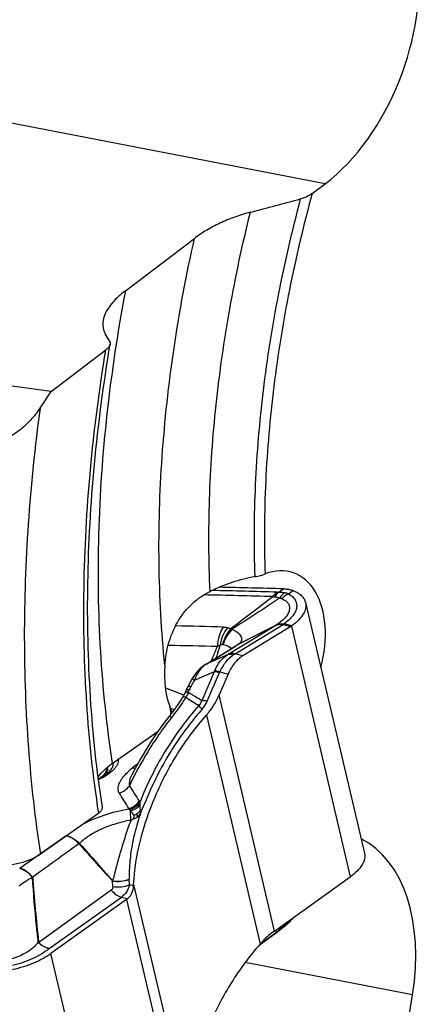
# Model space of a CAD drawing. Units: millimetres. Extents: x 0 to 594, y 0 to 420.
# Drawn here: x 111 to 116, y 124 to 137 of the extents above; entities that cross this region are included whole.
import ezdxf

# ---------------------------------------------------------------- set-up
doc = ezdxf.new("R2010")
doc.units = ezdxf.units.MM
doc.header["$LTSCALE"] = 32.67
doc.layers.add('607088417-000_CL', color=7, linetype='CONTINUOUS')
doc.layers.add('607088614-000_CL', color=7, linetype='CONTINUOUS')

msp = doc.modelspace()

# ---------------------------------------------------------------- linework, layer by layer
at = {"layer": '607088417-000_CL', "color": 9, "linetype": 'CONTINUOUS'}
for p, q in [((114.2503, 129.4182), (114.1841, 129.373)), ((114.3174, 129.3497), (114.3832, 129.3937)), ((113.5734, 128.5136), (114.2425, 128.921)), ((114.2425, 128.921), (114.3486, 128.8942)), ((114.3624, 128.9034), (114.2563, 128.93)), ((113.4778, 128.5085), (114.1269, 128.9037)), ((114.1284, 128.9045), (114.1269, 128.9037)), ((114.1326, 128.9075), (114.1303, 128.9063)), ((114.3555, 128.8986), (115.1758, 125.4099)), ((113.1779, 128.3757), (113.526, 128.588)), ((113.526, 128.588), (113.5077, 128.5784)), ((113.5259, 128.5881), (113.5079, 128.5786)), ((113.6795, 128.4868), (113.5734, 128.5136)), ((113.1779, 128.3757), (113.1599, 128.3662)), ((113.466, 128.5015), (113.1779, 128.3757)), ((113.0048, 128.1455), (113.2848, 128.2677)), ((113.112, 127.8657), (113.2848, 128.2677)), ((113.182, 127.8535), (113.3548, 128.2555)), ((113.3577, 128.2616), (113.4741, 128.2322)), ((113.0048, 128.1455), (112.9531, 128.0521)), ((112.6003, 128.0401), (112.8527, 127.9458)), ((112.8527, 127.9458), (112.8599, 127.9431)), ((114.1216, 124.6573), (113.3493, 127.9419)), ((112.7221, 127.7366), (112.6733, 127.7549)), ((113.1719, 127.6603), (113.9208, 124.4752)), ((112.244, 126.4477), (112.246, 126.4131)), ((111.2181, 125.9819), (110.576, 125.5304)), ((111.4047, 125.8782), (111.3975, 125.8714)), ((111.8479, 125.2246), (110.8379, 124.4988)), ((111.8686, 125.2766), (111.8641, 125.353)), ((112.1581, 125.2865), (112.1024, 125.3006)), ((112.1589, 125.3044), (112.9078, 122.1194)), ((110.983, 124.4122), (111.9905, 125.1291)), ((111.9905, 125.1291), (112.0748, 125.1078)), ((112.0597, 125.0967), (112.832, 121.812)), ((114.3387, 124.7941), (114.3384, 124.7922)), ((113.9631, 124.508), (114.1052, 124.6116)), ((114.1052, 124.6116), (114.1221, 124.6239)), ((114.1221, 124.6239), (114.1377, 124.6353)), ((114.1377, 124.6353), (114.1464, 124.6416)), ((114.1464, 124.6416), (114.1763, 124.6634)), ((113.9255, 124.4806), (113.9353, 124.4878)), ((113.9353, 124.4878), (113.9631, 124.508)), ((111.8258, 120.8554), (111.0055, 124.3441))]:
    msp.add_line(p, q, dxfattribs=at)
at = {"layer": '607088417-000_CL', "color": 7, "linetype": 'CONTINUOUS'}
for p, q in [((114.5537, 129.2281), (115.374, 125.7396)), ((114.1269, 128.9037), (113.6272, 128.6526)), ((113.6287, 128.6537), (114.1303, 128.9063)), ((114.3486, 128.8942), (113.6795, 128.4868)), ((113.1595, 128.366), (113.5078, 128.5785)), ((113.5295, 128.5918), (113.5082, 128.5787)), ((113.5479, 128.6032), (113.5295, 128.5918)), ((113.5561, 128.6084), (113.5479, 128.6032)), ((113.5705, 128.6176), (113.5561, 128.6084)), ((113.5765, 128.6216), (113.5705, 128.6176)), ((113.5888, 128.6299), (113.5765, 128.6216)), ((113.5888, 128.6299), (113.5882, 128.6295)), ((112.9753, 128.1689), (112.9233, 128.0749)), ((113.4741, 128.2322), (113.3493, 127.9419)), ((112.1799, 126.9187), (112.1329, 126.8296)), ((112.1331, 126.8301), (112.1329, 126.8296)), ((112.1024, 125.3006), (112.0979, 125.3766)), ((114.1216, 124.6573), (115.1758, 125.4099)), ((112.0597, 125.0967), (111.0055, 124.3441)), ((114.3437, 124.7984), (114.363, 124.8205)), ((114.1929, 124.6677), (114.2017, 124.6744)), ((114.2017, 124.6744), (114.2106, 124.6812)), ((114.2106, 124.6812), (114.2197, 124.6882)), ((114.2197, 124.6882), (114.2288, 124.6954)), ((114.2288, 124.6954), (114.235, 124.7003)), ((114.235, 124.7003), (114.2412, 124.7053)), ((114.2412, 124.7053), (114.2474, 124.7103)), ((114.2474, 124.7103), (114.2536, 124.7154)), ((114.2536, 124.7154), (114.2599, 124.7206)), ((114.2599, 124.7206), (114.2662, 124.7259)), ((114.2662, 124.7259), (114.2725, 124.7312)), ((114.2725, 124.7312), (114.2789, 124.7367)), ((114.2789, 124.7367), (114.2853, 124.7422)), ((114.2853, 124.7422), (114.2917, 124.7477)), ((114.2917, 124.7477), (114.2982, 124.7534)), ((114.2982, 124.7534), (114.3047, 124.7592)), ((114.3047, 124.7592), (114.3112, 124.765)), ((114.3112, 124.765), (114.3178, 124.771)), ((114.3178, 124.771), (114.3193, 124.7724)), ((114.3295, 124.7825), (114.3384, 124.7922)), ((114.3384, 124.7922), (114.3437, 124.7984)), ((113.9095, 124.462), (114.1501, 124.6364)), ((114.1501, 124.6365), (114.1637, 124.6461)), ((114.1637, 124.6461), (114.1661, 124.6479)), ((114.1661, 124.6479), (114.1871, 124.6633)), ((114.1871, 124.6633), (114.1929, 124.6677))]:
    msp.add_line(p, q, dxfattribs=at)
for points in [[(113.1595, 128.366), (113.1388, 128.3526), (113.1093, 128.3306), (113.0811, 128.3061), (113.0543, 128.2791), (113.0293, 128.2499), (113.0059, 128.2183), (112.9843, 128.1846), (112.9753, 128.1689)], [(112.8751, 127.9745), (112.8744, 127.9728), (112.869, 127.9614), (112.8635, 127.95), (112.8578, 127.9389), (112.8518, 127.9279)], [(112.9233, 128.0749), (112.9168, 128.0629), (112.9096, 128.0492), (112.9031, 128.0363), (112.8972, 128.0241), (112.8917, 128.0122), (112.8751, 127.9745)], [(112.8359, 127.901), (112.8313, 127.8939), (112.8136, 127.8667), (112.7944, 127.8379), (112.7735, 127.8077), (112.7512, 127.7763), (112.7276, 127.744), (112.7029, 127.7109), (112.6771, 127.6773), (112.6657, 127.6628)], [(112.8518, 127.9279), (112.8457, 127.9172), (112.8393, 127.9066), (112.8359, 127.901)], [(112.6657, 127.6628), (112.6118, 127.5927), (112.5384, 127.4929), (112.4647, 127.3874), (112.3913, 127.2768), (112.3191, 127.1616), (112.2486, 127.0422), (112.1799, 126.9187)], [(114.3191, 124.7722), (114.322, 124.775), (114.3295, 124.7825)]]:
    msp.add_lwpolyline(points, dxfattribs=at)
at = {"layer": '607088417-000_CL', "color": 9, "linetype": 'CONTINUOUS'}
for centre, radius, start, end in [((109.2155, -48.5402), 177.9173, 88.427476, 88.737481), ((109.2784, -48.434), 177.8739, 88.427375, 88.720469), ((114.2464, 128.8906), 0.0407, 75.94112, 79.26833), ((108.9103, -49.0599), 178.0037, 88.552098, 88.766626), ((113.4113, 128.7149), 0.1816, 49.85499, 55.74764), ((114.0737, 128.986), 0.0982, 303.8897, 306.89701), ((113.7619, 128.3813), 0.303, 116.40875, 124.8551), ((113.5811, 128.7212), 0.0826, 303.87342, 305.15707), ((108.833, -49.15), 177.8223, 88.552063, 88.773474), ((111.544, 131.849), 3.8161, 301.29011, 301.78986), ((113.9744, 127.8556), 0.7706, 121.35915, 123.82643), ((112.1362, 130.8954), 2.6935, 301.7702, 302.39999), ((113.3496, 128.0925), 0.3312, 121.2245, 126.40851), ((113.0158, 129.2685), 0.8894, 300.41038, 301.29103), ((113.3627, 128.0748), 0.3532, 126.4088, 131.36686), ((113.6086, 128.1574), 0.342, 158.58844, 161.18724), ((113.4599, 128.2103), 0.1144, 153.30881, 156.70569), ((110.8864, 128.8948), 2.2291, 335.79677, 336.66711), ((118.0682, 135.995), 9.603, 237.34773, 238.62244), ((112.8033, 128.0164), 0.4123, 318.41072, 336.71685), ((113.8224, 124.8116), 2.7007, 126.54566, 128.4083), ((121.8711, 132.637), 11.4434, 211.37198, 212.64124), ((123.4965, 133.3474), 13.3777, 210.40552, 211.50348), ((111.5806, 125.6162), 0.3133, 123.79265, 125.64443), ((111.3526, 125.8255), 0.0741, 43.55412, 45.33474), ((110.9114, 125.0531), 0.5833, 125.09622, 125.66572), ((111.4978, 125.3422), 0.601, 3.28152, 3.5041), ((122.3143, 117.6732), 10.6919, 137.87273, 138.24042), ((120.8945, 117.9954), 9.4654, 134.18621, 135.18623), ((121.1032, 117.7623), 9.7777, 134.09849, 135.07878), ((113.365, 125.8285), 1.4206, 310.86569, 311.64106), ((113.3941, 125.7959), 1.3769, 311.64108, 312.4671), ((114.208, 124.8912), 0.1627, 313.12786, 316.3458), ((113.4207, 125.7668), 1.3374, 312.46716, 313.34441), ((114.2074, 124.8918), 0.1636, 316.35292, 322.76543), ((114.2068, 124.8923), 0.1644, 322.76326, 323.35618), ((114.0876, 124.7227), 0.1065, 305.95602, 307.44664), ((110.8523, 124.663), 0.1593, 261.89998, 263.9594), ((110.6373, 124.7647), 0.333, 306.44891, 307.04124)]:
    msp.add_arc(centre, radius, start, end, dxfattribs=at)
at = {"layer": '607088417-000_CL', "color": 7, "linetype": 'CONTINUOUS'}
for centre, radius, start, end in [((109.3436, -48.4265), 177.9123, 88.41962, 88.709332), ((114.0914, 128.9528), 0.0606, 305.83246, 309.90591), ((114.2326, 129.0846), 0.223, 301.34325, 303.46783), ((114.2538, 129.0525), 0.1844, 303.46536, 306.06145), ((111.7416, 125.5425), 0.5477, 305.51029, 307.4723), ((113.7756, 125.1422), 0.5958, 303.65559, 305.51092), ((113.2131, 125.1026), 0.9457, 318.44261, 319.63351)]:
    msp.add_arc(centre, radius, start, end, dxfattribs=at)
at = {"layer": '607088417-000_CL', "color": 9, "linetype": 'CONTINUOUS'}
for points, knots in [([(114.16, 129.3729), (114.1542, 129.3688), (114.1308, 129.3508), (114.1109, 129.3284), (114.098, 129.3101)], [0, 0, 0, 0, 0.2415492, 1, 1, 1, 1]), ([(114.1841, 129.373), (114.1783, 129.3687), (114.1554, 129.349), (114.1367, 129.3246), (114.1249, 129.3048)], [0, 0, 0, 0, 0.238386, 1, 1, 1, 1]), ([(114.16, 129.3729), (114.1619, 129.3728), (114.1699, 129.3727), (114.1779, 129.3728), (114.1841, 129.373)], [0, 0, 0, 0, 0.2334847, 1, 1, 1, 1]), ([(114.1841, 129.373), (114.1908, 129.3731), (114.2174, 129.3728), (114.244, 129.3699), (114.2637, 129.3665)], [0, 0, 0, 0, 0.2513371, 1, 1, 1, 1]), ([(114.2637, 129.3665), (114.2566, 129.3615), (114.2281, 129.3389), (114.2045, 129.3104), (114.1896, 129.2871)], [0, 0, 0, 0, 0.2380533, 1, 1, 1, 1]), ([(114.3174, 129.3497), (114.3089, 129.3455), (114.275, 129.3267), (114.2446, 129.3017), (114.2244, 129.2805)], [0, 0, 0, 0, 0.2441209, 1, 1, 1, 1]), ([(114.3174, 129.3497), (114.3365, 129.3385), (114.3709, 129.3142), (114.41, 129.268), (114.4308, 129.2151), (114.4315, 129.158), (114.4125, 129.0994), (114.3756, 129.0408), (114.3218, 128.983), (114.2781, 128.9479), (114.254, 128.9306)], [0, 0, 0, 0, 0.126024, 0.2365134, 0.3385962, 0.4415293, 0.5542632, 0.6830535, 0.8312365, 1, 1, 1, 1]), ([(114.2637, 129.3665), (114.2685, 129.3656), (114.2869, 129.3619), (114.3048, 129.3557), (114.3174, 129.3497)], [0, 0, 0, 0, 0.2586691, 1, 1, 1, 1]), ([(113.5135, 128.8651), (113.6097, 128.9413), (113.8039, 129.0906), (113.9999, 129.2374), (114.0979, 129.3103)], [0, 0, 0, 0, 0.5013558, 1, 1, 1, 1]), ([(114.1896, 129.287), (114.0803, 129.2142), (113.8607, 129.0686), (113.6399, 128.9247), (113.5284, 128.8537)], [0, 0, 0, 0, 0.4983937, 1, 1, 1, 1]), ([(114.1249, 129.3048), (114.1225, 129.3052), (114.1135, 129.3068), (114.1045, 129.3086), (114.098, 129.3101)], [0, 0, 0, 0, 0.2648705, 1, 1, 1, 1]), ([(114.1896, 129.2871), (114.1843, 129.2891), (114.1632, 129.2966), (114.1414, 129.3022), (114.1249, 129.3048)], [0, 0, 0, 0, 0.254725, 1, 1, 1, 1]), ([(114.2244, 129.2805), (114.243, 129.273), (114.2765, 129.2554), (114.315, 129.217), (114.3336, 129.1692), (114.3299, 129.1164), (114.306, 129.0624), (114.2638, 129.0083), (114.2048, 128.9553), (114.1581, 128.9232), (114.1326, 128.9075)], [0, 0, 0, 0, 0.1195056, 0.2224106, 0.3169783, 0.4156091, 0.5291187, 0.6638356, 0.8215676, 1, 1, 1, 1]), ([(114.2244, 129.2805), (114.2219, 129.2816), (114.2106, 129.2854), (114.1987, 129.2868), (114.1896, 129.2871)], [0, 0, 0, 0, 0.2313384, 1, 1, 1, 1]), ([(114.2426, 128.9211), (114.2235, 128.9241), (114.1944, 128.9247), (114.156, 128.9169), (114.1377, 128.9091), (114.1284, 128.9045)], [0, 0, 0, 0, 0.4949777, 0.7341906, 1, 1, 1, 1]), ([(114.1326, 128.9075), (114.1428, 128.9129), (114.1626, 128.9224), (114.2031, 128.9333), (114.2341, 128.9334), (114.254, 128.9306)], [0, 0, 0, 0, 0.2751681, 0.5211117, 1, 1, 1, 1]), ([(113.4081, 128.887), (113.3815, 128.8489), (113.3405, 128.7605), (113.3266, 128.6646), (113.3263, 128.6155)], [0, 0, 0, 0, 0.4866685, 1, 1, 1, 1]), ([(113.4686, 128.8796), (113.4399, 128.8458), (113.3923, 128.7681), (113.3682, 128.6805), (113.3622, 128.6355)], [0, 0, 0, 0, 0.4941459, 1, 1, 1, 1]), ([(113.5135, 128.865), (113.4991, 128.8498), (113.4458, 128.7844), (113.4106, 128.7043), (113.3975, 128.6423)], [0, 0, 0, 0, 0.248463, 1, 1, 1, 1]), ([(113.5284, 128.8538), (113.4993, 128.8247), (113.4487, 128.7587), (113.4166, 128.6819), (113.406, 128.6422)], [0, 0, 0, 0, 0.5004766, 1, 1, 1, 1]), ([(113.4081, 128.887), (113.4143, 128.8869), (113.4346, 128.8859), (113.4548, 128.883), (113.4686, 128.8796)], [0, 0, 0, 0, 0.3034018, 1, 1, 1, 1]), ([(113.4686, 128.8796), (113.4725, 128.8786), (113.4878, 128.8746), (113.5027, 128.8695), (113.5135, 128.865)], [0, 0, 0, 0, 0.2581587, 1, 1, 1, 1]), ([(113.5284, 128.8538), (113.5541, 128.8459), (113.5901, 128.8285), (113.6277, 128.7947), (113.6486, 128.7669), (113.6603, 128.7364), (113.6634, 128.7055), (113.6534, 128.6751), (113.6378, 128.6602), (113.6287, 128.6537)], [0, 0, 0, 0, 0.2910771, 0.4231458, 0.5475844, 0.6646054, 0.7733248, 0.8790916, 1, 1, 1, 1]), ([(113.6272, 128.6526), (113.6237, 128.6502), (113.608, 128.6395), (113.592, 128.6291), (113.5794, 128.6212)], [0, 0, 0, 0, 0.2195341, 1, 1, 1, 1]), ([(113.6287, 128.6537), (113.6252, 128.6519), (113.6115, 128.6446), (113.5983, 128.6364), (113.5889, 128.6298)], [0, 0, 0, 0, 0.253544, 1, 1, 1, 1]), ([(113.2428, 128.4169), (113.2497, 128.4337), (113.2771, 128.5), (113.305, 128.5662), (113.3263, 128.6155)], [0, 0, 0, 0, 0.2522527, 1, 1, 1, 1]), ([(113.3623, 128.6355), (113.3579, 128.6204), (113.3398, 128.5598), (113.3204, 128.4997), (113.3055, 128.4546)], [0, 0, 0, 0, 0.2492989, 1, 1, 1, 1]), ([(113.3623, 128.6356), (113.3598, 128.6345), (113.3475, 128.6285), (113.3356, 128.6215), (113.3263, 128.6155)], [0, 0, 0, 0, 0.1928022, 1, 1, 1, 1]), ([(113.3975, 128.6423), (113.3946, 128.642), (113.3827, 128.6407), (113.371, 128.6381), (113.3622, 128.6355)], [0, 0, 0, 0, 0.2397599, 1, 1, 1, 1]), ([(113.406, 128.6422), (113.4184, 128.6409), (113.4418, 128.6364), (113.4735, 128.6246), (113.4994, 128.6077), (113.5108, 128.5909), (113.5135, 128.582)], [0, 0, 0, 0, 0.2898337, 0.5500505, 0.7828036, 1, 1, 1, 1]), ([(113.5734, 128.5136), (113.557, 128.5177), (113.5243, 128.5218), (113.4918, 128.5147), (113.4778, 128.5085)], [0, 0, 0, 0, 0.524368, 1, 1, 1, 1]), ([(113.2901, 128.2823), (113.3081, 128.328), (113.3544, 128.4127), (113.4267, 128.478), (113.466, 128.5015)], [0, 0, 0, 0, 0.5172388, 1, 1, 1, 1]), ([(113.5455, 128.4957), (113.5055, 128.469), (113.4316, 128.3976), (113.3798, 128.3098), (113.3577, 128.2616)], [0, 0, 0, 0, 0.4755617, 1, 1, 1, 1]), ([(113.5455, 128.4957), (113.5318, 128.5013), (113.5054, 128.5091), (113.4775, 128.506), (113.466, 128.5015)], [0, 0, 0, 0, 0.5450019, 1, 1, 1, 1]), ([(113.1293, 128.3398), (113.101, 128.315), (113.0506, 128.2544), (113.0176, 128.1833), (113.0048, 128.1455)], [0, 0, 0, 0, 0.4849849, 1, 1, 1, 1]), ([(113.2848, 128.2677), (113.2952, 128.2672), (113.3188, 128.2639), (113.3419, 128.2587), (113.3548, 128.2555)], [0, 0, 0, 0, 0.4394, 1, 1, 1, 1]), ([(113.3577, 128.2616), (113.3452, 128.2662), (113.3229, 128.2739), (113.3001, 128.2803), (113.2901, 128.2823)], [0, 0, 0, 0, 0.5669606, 1, 1, 1, 1]), ([(113.0048, 128.1455), (113.0003, 128.1484), (112.9926, 128.1537), (112.9831, 128.1605), (112.9777, 128.1651), (112.9755, 128.1675), (112.9751, 128.1686), (112.9753, 128.1689)], [0, 0, 0, 0, 0.4245408, 0.733024, 0.922624, 0.9736839, 1, 1, 1, 1]), ([(112.9196, 127.9809), (112.9138, 127.9817), (112.9034, 127.9826), (112.8886, 127.9825), (112.8772, 127.9792), (112.8751, 127.9745)], [0, 0, 0, 0, 0.37558, 0.6625717, 1, 1, 1, 1]), ([(112.9332, 128.0119), (112.9272, 128.0123), (112.9163, 128.0124), (112.9002, 128.0107), (112.8887, 128.0054), (112.8863, 127.9999)], [0, 0, 0, 0, 0.3599768, 0.6408131, 1, 1, 1, 1]), ([(112.9196, 127.9809), (112.9172, 127.9748), (112.9076, 127.9505), (112.8964, 127.9268), (112.887, 127.9097)], [0, 0, 0, 0, 0.2513275, 1, 1, 1, 1]), ([(112.9196, 127.9809), (112.9355, 127.9711), (112.9991, 127.9318), (113.0634, 127.8936), (113.112, 127.8657)], [0, 0, 0, 0, 0.2504567, 1, 1, 1, 1]), ([(112.9531, 128.0521), (112.9486, 128.055), (112.9408, 128.0602), (112.9314, 128.0668), (112.9258, 128.0713), (112.9236, 128.0736), (112.9232, 128.0747), (112.9233, 128.0749)], [0, 0, 0, 0, 0.4264062, 0.7358145, 0.9251805, 0.9754375, 1, 1, 1, 1]), ([(112.9531, 128.0521), (112.9512, 128.0486), (112.9441, 128.0354), (112.9375, 128.022), (112.9332, 128.0119)], [0, 0, 0, 0, 0.2694678, 1, 1, 1, 1]), ([(112.887, 127.9097), (112.871, 127.8849), (112.8068, 127.7883), (112.7376, 127.695), (112.6842, 127.6268)], [0, 0, 0, 0, 0.2538777, 1, 1, 1, 1]), ([(112.887, 127.9097), (112.8808, 127.9107), (112.8697, 127.912), (112.8547, 127.9115), (112.8431, 127.9083), (112.8375, 127.9037), (112.8359, 127.901)], [0, 0, 0, 0, 0.3439719, 0.6176649, 0.8290502, 1, 1, 1, 1]), ([(113.0681, 127.7964), (113.0825, 127.8112), (113.0988, 127.8341), (113.1096, 127.8593), (113.112, 127.8657)], [0, 0, 0, 0, 0.752915, 1, 1, 1, 1]), ([(113.182, 127.8535), (113.1691, 127.8567), (113.1459, 127.8619), (113.1224, 127.8652), (113.112, 127.8657)], [0, 0, 0, 0, 0.5606001, 1, 1, 1, 1]), ([(113.0681, 127.7964), (112.8895, 127.5947), (112.5759, 127.1649), (112.3395, 126.6889), (112.244, 126.4477)], [0, 0, 0, 0, 0.5095133, 1, 1, 1, 1]), ([(113.1116, 127.7428), (113.0497, 127.6729), (112.8195, 127.3938), (112.6245, 127.086), (112.5014, 126.8477)], [0, 0, 0, 0, 0.2582753, 1, 1, 1, 1]), ([(113.1116, 127.7428), (113.1029, 127.7524), (113.0878, 127.7698), (113.0737, 127.7881), (113.0681, 127.7964)], [0, 0, 0, 0, 0.5641694, 1, 1, 1, 1]), ([(112.6842, 127.6268), (112.6238, 127.5497), (112.5112, 127.3957), (112.3087, 127.0842), (112.1783, 126.8429), (112.1007, 126.6796)], [0, 0, 0, 0, 0.2636629, 0.5132603, 1, 1, 1, 1]), ([(112.6842, 127.6268), (112.6781, 127.6342), (112.6705, 127.644), (112.6646, 127.6565), (112.6647, 127.6614), (112.6657, 127.6627)], [0, 0, 0, 0, 0.6854647, 0.8815483, 1, 1, 1, 1]), ([(111.9441, 127.048), (111.9452, 127.037), (111.9443, 127.0135), (111.9336, 126.9783), (111.9141, 126.9428), (111.8966, 126.9205), (111.8867, 126.9094)], [0, 0, 0, 0, 0.2162098, 0.4499982, 0.7097275, 1, 1, 1, 1]), ([(111.8867, 126.9094), (111.8599, 126.8794), (111.7908, 126.8235), (111.7129, 126.7821), (111.6693, 126.7627)], [0, 0, 0, 0, 0.4576425, 1, 1, 1, 1]), ([(111.7807, 126.9272), (111.7824, 126.9161), (111.7804, 126.8913), (111.763, 126.8553), (111.7331, 126.82), (111.7073, 126.799), (111.6928, 126.7887)], [0, 0, 0, 0, 0.1961499, 0.4214168, 0.6885518, 1, 1, 1, 1]), ([(111.7534, 126.824), (111.7626, 126.8334), (111.7785, 126.8522), (111.7953, 126.8827), (111.8026, 126.913), (111.8006, 126.9328), (111.798, 126.9417)], [0, 0, 0, 0, 0.2985313, 0.5585815, 0.7875703, 1, 1, 1, 1]), ([(111.8685, 126.9627), (111.8683, 126.9605), (111.867, 126.9515), (111.8647, 126.9427), (111.8624, 126.9362)], [0, 0, 0, 0, 0.2428391, 1, 1, 1, 1]), ([(111.8672, 126.9941), (111.8677, 126.9915), (111.8694, 126.9812), (111.8694, 126.9706), (111.8685, 126.9627)], [0, 0, 0, 0, 0.2466266, 1, 1, 1, 1]), ([(111.9587, 126.5767), (111.9513, 126.5886), (111.9416, 126.6159), (111.942, 126.6682), (111.9637, 126.7301), (112.0267, 126.826), (112.0948, 126.8879), (112.1446, 126.9279)], [0, 0, 0, 0, 0.0982252, 0.1978539, 0.362159, 0.551263, 1, 1, 1, 1]), ([(112.1446, 126.9279), (112.1479, 126.9272), (112.1608, 126.9251), (112.1739, 126.9244), (112.1835, 126.925)], [0, 0, 0, 0, 0.2599837, 1, 1, 1, 1]), ([(112.1327, 126.8297), (112.1198, 126.8046), (112.0997, 126.7566), (112.0949, 126.7026), (112.1007, 126.6797)], [0, 0, 0, 0, 0.5442752, 1, 1, 1, 1]), ([(112.5014, 126.8477), (112.479, 126.8039), (112.4352, 126.7161), (112.3744, 126.5823), (112.3175, 126.4473), (112.2791, 126.3576), (112.2599, 126.3127)], [0, 0, 0, 0, 0.2512589, 0.5014371, 0.7507281, 1, 1, 1, 1]), ([(111.9587, 126.5767), (111.9872, 126.5854), (112.0413, 126.6124), (112.0839, 126.6554), (112.1007, 126.6796)], [0, 0, 0, 0, 0.502279, 1, 1, 1, 1]), ([(112.0905, 126.3569), (112.1198, 126.366), (112.1753, 126.3943), (112.2183, 126.4393), (112.2351, 126.4647)], [0, 0, 0, 0, 0.5022477, 1, 1, 1, 1]), ([(112.2351, 126.4647), (112.2359, 126.4634), (112.2392, 126.4579), (112.2421, 126.4522), (112.244, 126.4477)], [0, 0, 0, 0, 0.243015, 1, 1, 1, 1]), ([(111.443, 126.1392), (111.5405, 126.1926), (111.7525, 126.2814), (111.975, 126.3369), (112.0905, 126.3569)], [0, 0, 0, 0, 0.4865632, 1, 1, 1, 1]), ([(112.0996, 126.3479), (112.1285, 126.3563), (112.1831, 126.3821), (112.2269, 126.424), (112.244, 126.4477)], [0, 0, 0, 0, 0.5063425, 1, 1, 1, 1]), ([(112.1143, 126.3293), (112.113, 126.331), (112.1083, 126.3373), (112.1033, 126.3434), (112.0996, 126.3479)], [0, 0, 0, 0, 0.2629338, 1, 1, 1, 1]), ([(112.1225, 126.1998), (112.1199, 126.2234), (112.116, 126.2665), (112.1142, 126.3097), (112.1143, 126.3293)], [0, 0, 0, 0, 0.5477944, 1, 1, 1, 1]), ([(112.1143, 126.3293), (112.1271, 126.3333), (112.176, 126.3521), (112.2202, 126.3838), (112.246, 126.4131)], [0, 0, 0, 0, 0.2561435, 1, 1, 1, 1]), ([(112.1664, 126.2676), (112.1617, 126.2731), (112.144, 126.2934), (112.1267, 126.314), (112.1143, 126.3293)], [0, 0, 0, 0, 0.2677719, 1, 1, 1, 1]), ([(112.2459, 126.4131), (112.2463, 126.4057), (112.2477, 126.3739), (112.2479, 126.342), (112.2467, 126.3176)], [0, 0, 0, 0, 0.2336629, 1, 1, 1, 1]), ([(112.1225, 126.1998), (112.0516, 126.1869), (111.9125, 126.1534), (111.7161, 126.0821), (111.5446, 125.9921), (111.4464, 125.9171), (111.4063, 125.8766)], [0, 0, 0, 0, 0.271831, 0.5382313, 0.7853298, 1, 1, 1, 1]), ([(111.8637, 125.3543), (111.8684, 125.361), (111.8745, 125.3767), (111.8822, 125.4006), (111.8892, 125.4254), (111.8957, 125.4506), (111.902, 125.4762), (111.9106, 125.5106), (111.9216, 125.5539), (111.9354, 125.6063), (111.9548, 125.6769), (111.9804, 125.766), (112.0131, 125.8736), (112.0592, 126.0188), (112.0966, 126.1274), (112.1225, 126.1998)], [0, 0, 0, 0, 0.0277032, 0.0563712, 0.0854292, 0.1148832, 0.144638, 0.1745979, 0.2350928, 0.2963084, 0.3581552, 0.4834985, 0.6106702, 0.7393119, 1, 1, 1, 1]), ([(112.2557, 126.2974), (112.2251, 126.2079), (112.1845, 126.0724), (112.1438, 125.8902), (112.1206, 125.7566), (112.1054, 125.6301), (112.0981, 125.5203), (112.0961, 125.4383), (112.0968, 125.3946), (112.0977, 125.379)], [0, 0, 0, 0, 0.3031773, 0.4522028, 0.5977759, 0.7371365, 0.8600945, 0.9499981, 1, 1, 1, 1]), ([(112.1615, 126.2157), (112.1583, 126.2148), (112.145, 126.2103), (112.1321, 126.2046), (112.1225, 126.1998)], [0, 0, 0, 0, 0.2368271, 1, 1, 1, 1]), ([(112.1615, 126.2157), (112.1617, 126.2202), (112.1629, 126.2376), (112.1647, 126.2549), (112.1664, 126.2676)], [0, 0, 0, 0, 0.2579663, 1, 1, 1, 1]), ([(112.2149, 126.2467), (112.2071, 126.2398), (112.1905, 126.2272), (112.1714, 126.2187), (112.1615, 126.2157)], [0, 0, 0, 0, 0.5021858, 1, 1, 1, 1]), ([(112.2149, 126.2467), (112.2141, 126.2505), (112.2112, 126.2652), (112.2089, 126.28), (112.2076, 126.291)], [0, 0, 0, 0, 0.2608376, 1, 1, 1, 1]), ([(111.2181, 125.9819), (111.2346, 125.9791), (111.3041, 125.9598), (111.3654, 125.9169), (111.4047, 125.8782)], [0, 0, 0, 0, 0.2324952, 1, 1, 1, 1]), ([(111.397, 125.8719), (111.3711, 125.8993), (111.3165, 125.9454), (111.2505, 125.975), (111.2181, 125.9819)], [0, 0, 0, 0, 0.5320606, 1, 1, 1, 1]), ([(111.398, 125.8708), (111.437, 125.8265), (111.5152, 125.7384), (111.6323, 125.6076), (111.7488, 125.4792), (111.8264, 125.3949), (111.8648, 125.353)], [0, 0, 0, 0, 0.2540139, 0.507133, 0.7553345, 1, 1, 1, 1]), ([(111.4063, 125.8766), (111.4449, 125.8334), (111.5217, 125.7467), (111.6365, 125.6165), (111.7504, 125.4856), (111.8258, 125.3979), (111.8637, 125.3543)], [0, 0, 0, 0, 0.2502361, 0.5003006, 0.7501808, 1, 1, 1, 1]), ([(110.752, 125.4029), (110.7264, 125.4331), (110.672, 125.4843), (110.6045, 125.5187), (110.5713, 125.527)], [0, 0, 0, 0, 0.5359886, 1, 1, 1, 1]), ([(110.753, 125.4067), (110.7279, 125.4366), (110.6746, 125.4872), (110.6086, 125.5218), (110.576, 125.5303)], [0, 0, 0, 0, 0.5370058, 1, 1, 1, 1]), ([(110.752, 125.4029), (110.7196, 125.3867), (110.6552, 125.3484), (110.5938, 125.3057), (110.5625, 125.2831)], [0, 0, 0, 0, 0.483409, 1, 1, 1, 1]), ([(110.7527, 125.4065), (110.752, 125.4063), (110.7505, 125.405), (110.7518, 125.4034), (110.7523, 125.4028)], [0, 0, 0, 0, 0.4513514, 1, 1, 1, 1]), ([(110.8299, 124.5052), (110.8218, 124.5795), (110.7904, 124.8782), (110.764, 125.1776), (110.752, 125.4029)], [0, 0, 0, 0, 0.2488388, 1, 1, 1, 1]), ([(110.7523, 125.4028), (110.7571, 125.3271), (110.7686, 125.1764), (110.7952, 124.8768), (110.819, 124.6533), (110.8355, 124.5045)], [0, 0, 0, 0, 0.252365, 0.5024001, 1, 1, 1, 1]), ([(111.8637, 125.3543), (111.9034, 125.3484), (111.9833, 125.3476), (112.0615, 125.3647), (112.0977, 125.3789)], [0, 0, 0, 0, 0.5075204, 1, 1, 1, 1]), ([(111.8641, 125.353), (111.9038, 125.347), (111.9835, 125.3458), (112.0617, 125.3626), (112.0979, 125.3766)], [0, 0, 0, 0, 0.5078538, 1, 1, 1, 1]), ([(111.8686, 125.2766), (111.8691, 125.2668), (111.8674, 125.2469), (111.8555, 125.2301), (111.8479, 125.2246)], [0, 0, 0, 0, 0.5127748, 1, 1, 1, 1]), ([(111.8479, 125.2246), (111.8684, 125.2014), (111.9116, 125.1622), (111.9645, 125.1357), (111.9905, 125.1291)], [0, 0, 0, 0, 0.5358006, 1, 1, 1, 1]), ([(111.8686, 125.2766), (111.9082, 125.2706), (111.988, 125.2695), (112.0662, 125.2864), (112.1024, 125.3006)], [0, 0, 0, 0, 0.5077537, 1, 1, 1, 1]), ([(112.1024, 125.3006), (112.0928, 125.266), (112.0654, 125.2013), (112.0177, 125.1485), (111.9905, 125.1291)], [0, 0, 0, 0, 0.5174945, 1, 1, 1, 1]), ([(114.1798, 124.6666), (114.1896, 124.673), (114.2293, 124.7002), (114.2669, 124.7304), (114.2945, 124.7542)], [0, 0, 0, 0, 0.24261, 1, 1, 1, 1]), ([(114.1798, 124.6666), (114.1779, 124.6638), (114.1702, 124.6531), (114.1604, 124.6438), (114.1524, 124.6381)], [0, 0, 0, 0, 0.2554366, 1, 1, 1, 1]), ([(114.1763, 124.6634), (114.1746, 124.661), (114.1677, 124.6516), (114.1593, 124.6434), (114.1524, 124.6381)], [0, 0, 0, 0, 0.2543897, 1, 1, 1, 1]), ([(114.1766, 124.6636), (114.1776, 124.6642), (114.1787, 124.6652), (114.1796, 124.6664), (114.1797, 124.6666)], [0, 0, 0, 0, 0.7749314, 1, 1, 1, 1]), ([(110.8299, 124.5052), (110.8093, 124.4785), (110.7632, 124.4245), (110.6735, 124.3588), (110.5673, 124.3056), (110.49, 124.2788), (110.4498, 124.2678)], [0, 0, 0, 0, 0.2216108, 0.4637454, 0.7257532, 1, 1, 1, 1]), ([(110.983, 124.4122), (110.95, 124.3861), (110.8769, 124.3363), (110.7099, 124.2481), (110.57, 124.2007), (110.4724, 124.1773)], [0, 0, 0, 0, 0.2231987, 0.4679081, 1, 1, 1, 1]), ([(110.9829, 124.4123), (110.9559, 124.4162), (110.9007, 124.4374), (110.8557, 124.4747), (110.8351, 124.4968)], [0, 0, 0, 0, 0.4747625, 1, 1, 1, 1]), ([(110.8379, 124.4989), (110.8375, 124.4993), (110.8363, 124.5009), (110.8357, 124.503), (110.8355, 124.5045)], [0, 0, 0, 0, 0.2650414, 1, 1, 1, 1]), ([(110.9831, 124.4122), (110.9564, 124.4164), (110.9164, 124.4327), (110.8702, 124.4664), (110.8483, 124.4874), (110.8379, 124.4988)], [0, 0, 0, 0, 0.4724861, 0.7307468, 1, 1, 1, 1])]:
    msp.add_open_spline(points, degree=3, knots=knots, dxfattribs=at)
at = {"layer": '607088417-000_CL', "color": 7, "linetype": 'CONTINUOUS'}
for points, knots in [([(114.2503, 129.4182), (114.2558, 129.418), (114.2782, 129.417), (114.3006, 129.4145), (114.3174, 129.4119)], [0, 0, 0, 0, 0.2447128, 1, 1, 1, 1]), ([(114.3174, 129.4119), (114.3231, 129.411), (114.3455, 129.4068), (114.3675, 129.4001), (114.3832, 129.3937)], [0, 0, 0, 0, 0.2538804, 1, 1, 1, 1]), ([(114.3832, 129.3937), (114.4055, 129.3846), (114.4463, 129.3645), (114.4981, 129.3256), (114.5354, 129.2801), (114.5497, 129.2454), (114.5537, 129.2281)], [0, 0, 0, 0, 0.2924325, 0.551426, 0.7833913, 1, 1, 1, 1]), ([(114.5537, 129.2281), (114.5567, 129.2157), (114.5598, 129.1894), (114.554, 129.1336), (114.5224, 129.0602), (114.4549, 128.9772), (114.3959, 128.9277), (114.3624, 128.9034)], [0, 0, 0, 0, 0.0968772, 0.1974923, 0.4210703, 0.6873631, 1, 1, 1, 1]), ([(113.6795, 128.4868), (113.6352, 128.4598), (113.553, 128.3825), (113.4972, 128.2859), (113.4741, 128.2322)], [0, 0, 0, 0, 0.4706318, 1, 1, 1, 1]), ([(113.1719, 127.6603), (113.1904, 127.6811), (113.2605, 127.7676), (113.3164, 127.8653), (113.3493, 127.9419)], [0, 0, 0, 0, 0.2505276, 1, 1, 1, 1]), ([(112.1589, 125.3044), (112.1697, 125.5111), (112.2383, 125.9323), (112.4488, 126.5453), (112.7575, 127.1336), (113.0239, 127.4933), (113.1719, 127.6603)], [0, 0, 0, 0, 0.2382437, 0.4875745, 0.7431917, 1, 1, 1, 1]), ([(111.6676, 126.7762), (111.6941, 126.7888), (111.7421, 126.8146), (111.8021, 126.8577), (111.8417, 126.8979), (111.8585, 126.9249), (111.8624, 126.9362)], [0, 0, 0, 0, 0.3429224, 0.6354383, 0.8601395, 1, 1, 1, 1]), ([(112.2076, 126.291), (112.2109, 126.2937), (112.2176, 126.2989), (112.2271, 126.3068), (112.2352, 126.3132), (112.2414, 126.3174), (112.2453, 126.3182), (112.2467, 126.3176)], [0, 0, 0, 0, 0.2637621, 0.5253429, 0.7808252, 0.9009318, 1, 1, 1, 1]), ([(112.2467, 126.3176), (112.2478, 126.3172), (112.2522, 126.3154), (112.2566, 126.3139), (112.26, 126.3129)], [0, 0, 0, 0, 0.2421342, 1, 1, 1, 1]), ([(112.2556, 126.2974), (112.256, 126.2987), (112.2568, 126.3013), (112.258, 126.3064), (112.2598, 126.3101), (112.2599, 126.3127)], [0, 0, 0, 0, 0.2533281, 0.5058037, 1, 1, 1, 1]), ([(115.374, 125.7397), (115.377, 125.727), (115.3801, 125.7003), (115.3739, 125.6435), (115.341, 125.5688), (115.2713, 125.4846), (115.2103, 125.4345), (115.1758, 125.4099)], [0, 0, 0, 0, 0.0963883, 0.1965937, 0.4198392, 0.6865215, 1, 1, 1, 1]), ([(112.0752, 125.1077), (112.0878, 125.1174), (112.1107, 125.141), (112.1444, 125.1999), (112.155, 125.2516), (112.1578, 125.2866)], [0, 0, 0, 0, 0.2366505, 0.4801494, 1, 1, 1, 1]), ([(112.1581, 125.2865), (112.1582, 125.2879), (112.1577, 125.2906), (112.1585, 125.2942), (112.1586, 125.2988), (112.1588, 125.3021), (112.1589, 125.3044)], [0, 0, 0, 0, 0.2437489, 0.4357861, 0.6242844, 1, 1, 1, 1]), ([(114.1057, 124.6463), (114.0747, 124.6257), (114.0139, 124.5769), (113.9598, 124.5209), (113.9337, 124.4901)], [0, 0, 0, 0, 0.479793, 1, 1, 1, 1]), ([(113.9208, 124.4752), (113.7728, 124.3083), (113.5061, 123.9487), (113.1981, 123.3602), (112.9868, 122.7474), (112.9186, 122.3261), (112.9078, 122.1194)], [0, 0, 0, 0, 0.2568058, 0.5124171, 0.7617721, 1, 1, 1, 1]), ([(109.9226, 124.1097), (109.9632, 124.1008), (110.0501, 124.0888), (110.2371, 124.0849), (110.4821, 124.1169), (110.7196, 124.1897), (110.8927, 124.2713), (110.9702, 124.3188), (111.0055, 124.3441)], [0, 0, 0, 0, 0.1100999, 0.231305, 0.4942249, 0.7602384, 0.8851172, 1, 1, 1, 1])]:
    msp.add_open_spline(points, degree=3, knots=knots, dxfattribs=at)
at = {"layer": '607088417-000_CL', "color": 9, "linetype": 'CONTINUOUS'}
for points in [[(114.254, 128.9306), (114.25, 128.9274), (114.2462, 128.924), (114.242, 128.9211)], [(114.2563, 128.93), (114.2517, 128.9268), (114.2468, 128.9241), (114.242, 128.9212)], [(113.4061, 128.6422), (113.4032, 128.6425), (113.4003, 128.6425), (113.3975, 128.6423)], [(112.0996, 126.3479), (112.0969, 126.3512), (112.0939, 126.3542), (112.0905, 126.3569)], [(112.2549, 126.2953), (112.2439, 126.2774), (112.2304, 126.2609), (112.2149, 126.2467)], [(111.397, 125.8719), (111.1824, 125.7167), (110.9678, 125.5616), (110.753, 125.4067)], [(111.8631, 125.355), (111.8639, 125.3549), (111.8642, 125.3537), (111.8645, 125.353)], [(110.8351, 124.4968), (110.8328, 124.4992), (110.8311, 124.5021), (110.8299, 124.5052)]]:
    msp.add_open_spline(points, degree=3, dxfattribs=at)
at = {"layer": '607088417-000_CL', "color": 7, "linetype": 'CONTINUOUS'}
msp.add_open_spline([(112.1664, 126.2676), (112.181, 126.2737), (112.1952, 126.2814), (112.2076, 126.291)], degree=3, dxfattribs=at)
at = {"layer": '607088614-000_CL', "color": 9, "linetype": 'CONTINUOUS'}
for p, q in [((114.8266, 135.0562), (109.0411, 136.1672)), ((112.6773, 127.6776), (112.6754, 127.6902)), ((116.0442, 123.7699), (113.7135, 124.2196))]:
    msp.add_line(p, q, dxfattribs=at)
at = {"layer": '607088614-000_CL', "color": 7, "linetype": 'CONTINUOUS'}
for p, q in [((114.6453, 134.919), (114.8266, 135.0562)), ((112.0441, 133.5666), (113.007, 134.2956)), ((111.0098, 132.1664), (104.4877, 133.0211)), ((111.8266, 132.8619), (111.7641, 132.9689)), ((111.0098, 132.1664), (111.7719, 132.7434)), ((110.8553, 131.9342), (111.0098, 132.1664)), ((111.8618, 126.9904), (112.5013, 127.4398)), ((110.8605, 125.7297), (111.6719, 126.3)), ((116.0023, 123.5052), (116.0442, 123.7699))]:
    msp.add_line(p, q, dxfattribs=at)
for centre, radius, start, end in [((77.5053, 274.3895), 144.3633, 284.555428, 284.842306), ((114.2672, 127.2661), 2.3599, 100.17853, 116.23976)]:
    msp.add_arc(centre, radius, start, end, dxfattribs=at)
at = {"layer": '607088614-000_CL', "color": 9, "linetype": 'CONTINUOUS'}
msp.add_arc((126.8141, 129.7781), 14.292, 188.01963, 188.40052, dxfattribs=at)
at = {"layer": '607088614-000_CL', "color": 7, "linetype": 'CONTINUOUS'}
for centre, major_axis, ratio, start_param, end_param in [((114.4248, 137.1314), (0.868, 2.3659), 0.6226527, -2.3719061, -0.8634666), ((113.9767, 128.454), (0.4049, 1.1882), 0.6319071, -1.4648966, 0.4802217), ((113.4415, 128.5677), (0.4049, 1.1882), 0.6319071, -4.3224871, -3.7997976), ((114.3895, 123.6111), (0.825, 2.3766), 0.6248341, -1.2918525, -0.0773392)]:
    msp.add_ellipse(centre, major_axis=major_axis, ratio=ratio, start_param=start_param, end_param=end_param, dxfattribs=at)
at = {"layer": '607088614-000_CL', "color": 9, "linetype": 'CONTINUOUS'}
for points, knots in [([(113.8502, 129.5888), (113.8354, 130.0147), (113.8416, 130.8807), (113.9522, 132.1912), (114.1629, 133.5198), (114.3673, 134.4024), (114.4853, 134.843)], [0, 0, 0, 0, 0.2407039, 0.488651, 0.7423126, 1, 1, 1, 1]), ([(114.6453, 134.919), (114.5239, 134.4755), (114.3135, 133.5868), (114.0963, 132.2484), (113.9815, 130.9279), (113.9742, 130.0551), (113.9889, 129.626)], [0, 0, 0, 0, 0.2576982, 0.5114079, 0.7593719, 1, 1, 1, 1]), ([(113.2238, 129.3828), (113.2042, 129.8092), (113.1999, 130.6768), (113.2931, 131.9915), (113.4846, 133.3267), (113.6752, 134.2154), (113.7862, 134.6596)], [0, 0, 0, 0, 0.2405074, 0.4883157, 0.7420056, 1, 1, 1, 1]), ([(112.5931, 128.3527), (112.545, 128.8257), (112.4924, 129.7939), (112.5373, 131.2703), (112.7039, 132.781), (112.8931, 133.7901), (113.007, 134.2956)], [0, 0, 0, 0, 0.2384206, 0.4856338, 0.7400885, 1, 1, 1, 1]), ([(112.0441, 133.5666), (111.9364, 133.0002), (111.7659, 131.8734), (111.6471, 130.1942), (111.6695, 128.566), (111.781, 127.5054), (111.8618, 126.9904)], [0, 0, 0, 0, 0.2616967, 0.5167495, 0.7633524, 1, 1, 1, 1]), ([(111.6719, 126.3), (111.594, 126.8062), (111.4831, 127.8459), (111.4467, 129.4403), (111.5373, 131.0836), (111.6802, 132.1878), (111.7719, 132.7434)], [0, 0, 0, 0, 0.2374943, 0.4841872, 0.7388462, 1, 1, 1, 1]), ([(110.8553, 131.9342), (110.7828, 131.3985), (110.6732, 130.335), (110.6175, 128.7545), (110.6725, 127.22), (110.7849, 126.2184), (110.8605, 125.7297)], [0, 0, 0, 0, 0.2605808, 0.5148471, 0.7616436, 1, 1, 1, 1])]:
    msp.add_open_spline(points, degree=3, knots=knots, dxfattribs=at)
at = {"layer": '607088614-000_CL', "color": 7, "linetype": 'CONTINUOUS'}
for points, knots in [([(114.6453, 134.919), (114.6228, 134.9019), (114.5713, 134.8717), (114.5153, 134.851), (114.4853, 134.843)], [0, 0, 0, 0, 0.4760755, 1, 1, 1, 1]), ([(113.7862, 134.6596), (113.7121, 134.6404), (113.5677, 134.5954), (113.3623, 134.5105), (113.1746, 134.4117), (113.0599, 134.3356), (113.007, 134.2956)], [0, 0, 0, 0, 0.2654851, 0.5236515, 0.7698064, 1, 1, 1, 1]), ([(112.0441, 133.5666), (112.0033, 133.5357), (111.9284, 133.4726), (111.8342, 133.3695), (111.7665, 133.2639), (111.7401, 133.189), (111.7338, 133.1527)], [0, 0, 0, 0, 0.2910318, 0.5551623, 0.7909048, 1, 1, 1, 1]), ([(111.7338, 133.1527), (111.7283, 133.1214), (111.727, 133.0728), (111.7428, 133.0112), (111.7562, 132.9826), (111.7641, 132.9689)], [0, 0, 0, 0, 0.5036226, 0.7499642, 1, 1, 1, 1]), ([(111.7232, 126.3799), (111.6454, 126.8855), (111.5348, 127.9248), (111.5003, 129.5194), (111.5939, 131.1639), (111.7395, 132.2692), (111.8328, 132.8254)], [0, 0, 0, 0, 0.2371296, 0.483752, 0.738558, 1, 1, 1, 1]), ([(111.8328, 132.8254), (111.8303, 132.8103), (111.813, 132.7785), (111.7873, 132.755), (111.7719, 132.7434)], [0, 0, 0, 0, 0.4433298, 1, 1, 1, 1]), ([(111.8266, 132.8619), (111.8297, 132.8566), (111.8341, 132.8445), (111.8338, 132.8317), (111.8328, 132.8254)], [0, 0, 0, 0, 0.4957004, 1, 1, 1, 1]), ([(110.8553, 131.9342), (110.816, 131.8752), (110.7274, 131.7617), (110.595, 131.6384), (110.4749, 131.5568), (110.3788, 131.5078), (110.2793, 131.4758), (110.2107, 131.4697), (110.1778, 131.472)], [0, 0, 0, 0, 0.2498608, 0.5052485, 0.6336115, 0.7606264, 0.883892, 1, 1, 1, 1]), ([(113.8502, 129.5888), (113.8756, 129.5934), (113.9223, 129.6041), (113.9682, 129.6182), (113.9889, 129.626)], [0, 0, 0, 0, 0.5378478, 1, 1, 1, 1]), ([(112.5931, 128.3527), (112.6007, 128.4558), (112.6359, 128.6634), (112.7356, 128.909), (112.8536, 129.0861), (112.9609, 129.2048), (113.0848, 129.3056), (113.1765, 129.3594), (113.2238, 129.3828)], [0, 0, 0, 0, 0.2453113, 0.4962032, 0.6224424, 0.7486855, 0.8747024, 1, 1, 1, 1]), ([(112.6968, 127.7031), (112.6936, 127.7096), (112.6809, 127.7362), (112.6696, 127.7634), (112.6618, 127.7842)], [0, 0, 0, 0, 0.2467153, 1, 1, 1, 1]), ([(111.6642, 126.7999), (111.6882, 126.8351), (111.7496, 126.9045), (111.8215, 126.962), (111.8618, 126.9904)], [0, 0, 0, 0, 0.4637201, 1, 1, 1, 1]), ([(111.6719, 126.3), (111.6803, 126.3059), (111.6954, 126.318), (111.7129, 126.3384), (111.723, 126.3592), (111.7242, 126.3735), (111.7232, 126.3799)], [0, 0, 0, 0, 0.312141, 0.5795405, 0.8045303, 1, 1, 1, 1]), ([(110.2529, 125.5754), (110.3042, 125.5704), (110.4122, 125.5718), (110.573, 125.5999), (110.7261, 125.6512), (110.8197, 125.701), (110.8605, 125.7297)], [0, 0, 0, 0, 0.2424322, 0.5051913, 0.7652796, 1, 1, 1, 1])]:
    msp.add_open_spline(points, degree=3, knots=knots, dxfattribs=at)

doc.saveas('drawing.dxf')
